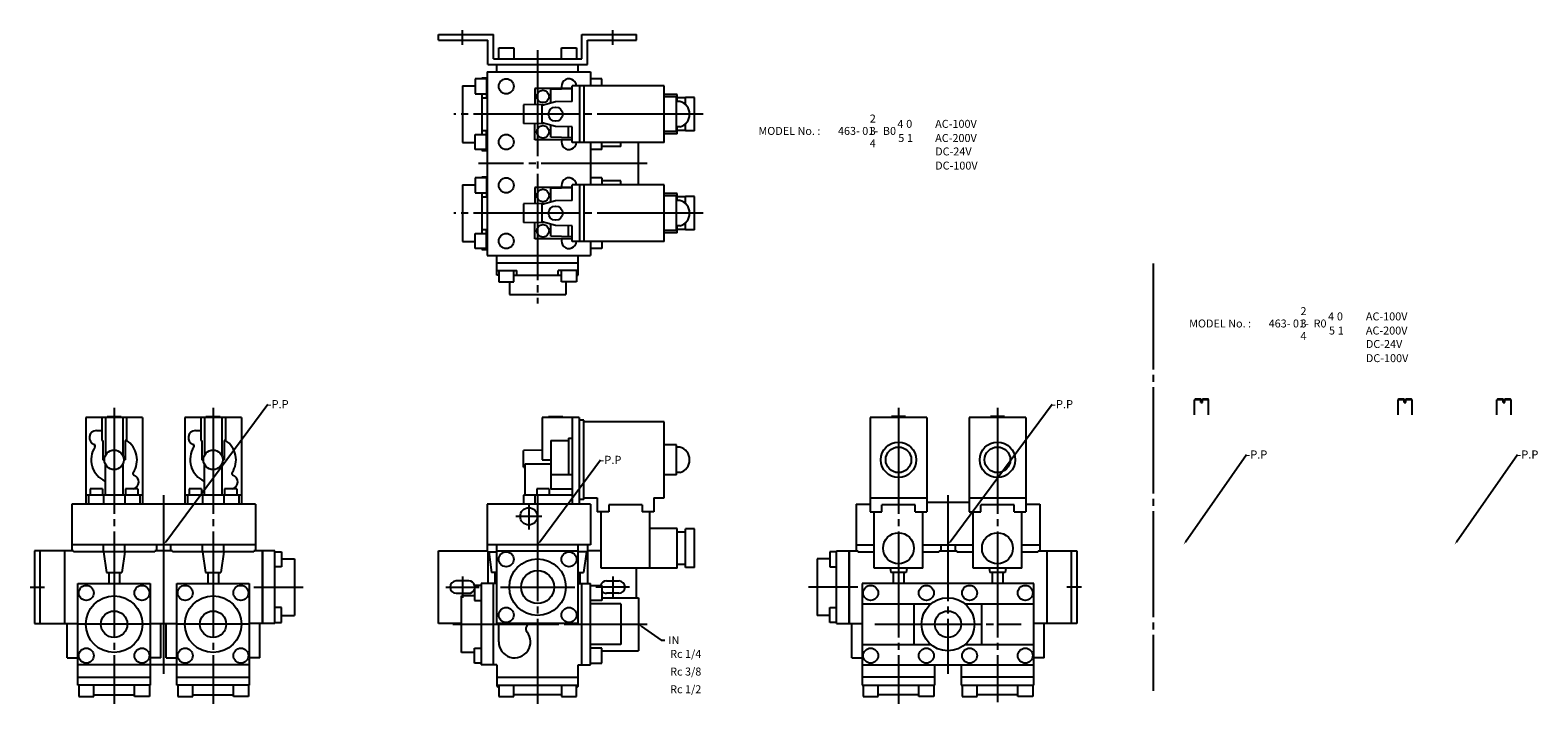
# Model space of a CAD drawing. Extents: x -92 to 761, y 99 to 480.
import ezdxf

# ---------------------------------------------------------------- set-up
doc = ezdxf.new("R2010")
doc.units = 0
doc.header["$LTSCALE"] = 2
doc.linetypes.add('CENTER', pattern=[35, 30, -1.5, 2, -1.5])
doc.layers.add('L-TYUSIN', color=1, linetype='CENTER')
doc.layers.add('L-ZISSEN', color=7, linetype='CONTINUOUS')
doc.styles.get("Standard").update_dxf_attribs({"font": 'txt.shx'})

msp = doc.modelspace()

# ---------------------------------------------------------------- linework, layer by layer
at = {"layer": 'L-TYUSIN'}
for p, q in [((152.5, 471.8), (152.5, 480)), ((237.5, 471.8), (237.5, 480)), ((195, 468.7), (195, 325.5)), ((288.7, 432.5), (147.5, 432.5)), ((257, 404.5), (161.5, 404.5)), ((288.7, 376.5), (147.5, 376.5)), ((543.29, 348.03), (543.29, 106.3)), ((-44.65, 266.5), (-44.65, 99)), ((11.35, 266.5), (11.35, 99)), ((399.2, 266.5), (399.2, 99)), ((455.2, 266.5), (455.2, 100)), ((-16.65, 217), (-16.65, 116)), ((195, 217), (195, 99)), ((427.2, 217), (427.2, 116)), ((197.36, 205), (182.64, 205)), ((190, 212.36), (190, 197.64)), ((152.5, 171), (152.5, 159)), ((237.5, 171), (237.5, 159)), ((-92.15, 165), (-83.95, 165)), ((34.35, 165), (62.35, 165)), ((143, 165), (162, 165)), ((174, 165), (216, 165)), ((247, 165), (228, 165)), ((376.2, 165), (348.2, 165)), ((502.7, 165), (494.5, 165)), ((-23.65, 144), (-65.65, 144)), ((32.35, 144), (-9.65, 144)), ((147, 144), (257, 144)), ((213.79, 144), (243.44, 144)), ((385.87, 144), (468.53, 144))]:
    msp.add_line(p, q, dxfattribs=at)
at = {"layer": 'L-ZISSEN'}
for p, q in [((139, 477.5), (170, 477.5)), ((139, 474.3), (139, 477.5)), ((139, 474.3), (166.8, 474.3)), ((166.8, 460.5), (166.8, 474.3)), ((170, 463.7), (170, 477.5)), ((173, 463.7), (173, 470)), ((173, 470), (181.5, 470)), ((181.5, 470), (181.5, 463.7)), ((208.5, 463.7), (208.5, 470)), ((208.5, 470), (217, 470)), ((217, 470), (217, 463.7)), ((220, 463.7), (220, 477.5)), ((220, 477.5), (251, 477.5)), ((223.2, 460.5), (223.2, 474.3)), ((223.2, 474.3), (251, 474.3)), ((251, 474.3), (251, 477.5)), ((170, 463.7), (220, 463.7)), ((159.7, 452.5), (159.7, 444)), ((166, 452.5), (159.7, 452.5)), ((163.5, 453), (166.5, 453)), ((163.5, 452.5), (163.5, 453)), ((166, 453), (166, 441.67)), ((166.5, 456.5), (225, 456.5)), ((166.5, 456.5), (166.5, 352.5)), ((166.8, 460.5), (223.2, 460.5)), ((172, 456.41), (172, 460.5)), ((218, 456.5), (218, 460.5)), ((225, 456.5), (225, 448.5)), ((231.3, 452.5), (225, 452.5)), ((231.3, 448.5), (231.3, 452.5)), ((152.5, 448.5), (159.7, 448.5)), ((152.5, 448.5), (152.5, 416.5)), ((159.7, 444), (166, 444)), ((163.5, 444), (163.5, 421)), ((214.5, 447), (193.5, 447)), ((193.5, 447), (193.5, 437.88)), ((214.5, 446.76), (202.5, 446.45)), ((202.5, 438.78), (202.5, 446.45)), ((266.6, 448.5), (214.5, 448.5)), ((214.5, 439.74), (214.5, 448.5)), ((218.7, 448.5), (218.7, 416.5)), ((221.2, 448.5), (221.2, 416.5)), ((266.6, 416.5), (266.6, 448.5)), ((273.95, 443.7), (266.6, 443.7)), ((273.95, 439.75), (273.95, 443.7)), ((163.5, 441.67), (166, 441.67)), ((199.78, 438.05), (187, 437.71)), ((187, 437.71), (187, 427.29)), ((205.2, 439.5), (197.5, 437.44)), ((197.5, 427.56), (197.5, 437.44)), ((214.5, 439.74), (205.2, 439.5)), ((273.5, 442.31), (266.6, 442.31)), ((273.5, 422.69), (273.5, 442.31)), ((275.42, 439.75), (273.5, 439.75)), ((278.7, 441.65), (273.95, 441.65)), ((283.7, 442), (278.7, 442)), ((278.7, 437.9), (278.7, 442)), ((283.7, 423), (283.7, 442)), ((199.78, 426.95), (187, 427.29)), ((193.5, 418), (193.5, 427.12)), ((205.2, 425.5), (197.5, 427.56)), ((278.7, 423), (278.7, 427.1)), ((159.7, 412.5), (159.7, 421)), ((159.7, 421), (166, 421)), ((163.5, 423.33), (166, 423.33)), ((166, 412), (166, 423.33)), ((202.5, 419.5), (202.5, 426.22)), ((214.5, 419.19), (202.5, 419.5)), ((214.5, 425.26), (205.2, 425.5)), ((212.5, 419.24), (212.5, 425.31)), ((214.5, 416.5), (214.5, 425.26)), ((273.5, 422.69), (266.6, 422.69)), ((273.95, 421.3), (266.6, 421.3)), ((275.42, 425.25), (273.5, 425.25)), ((273.95, 421.3), (273.95, 425.25)), ((278.7, 423.35), (273.95, 423.35)), ((283.7, 423), (278.7, 423)), ((152.5, 416.5), (159.7, 416.5)), ((166, 412.5), (159.7, 412.5)), ((163.5, 412.5), (163.5, 412)), ((163.5, 412), (166.5, 412)), ((214.5, 418), (193.5, 418)), ((266.6, 416.5), (214.5, 416.5)), ((225, 416.5), (225, 392.5)), ((231.3, 412.5), (225, 412.5)), ((231.3, 412.5), (231.3, 416.5)), ((242, 414.13), (231.3, 414.13)), ((242, 414.13), (242, 416.5)), ((252, 392.5), (252, 416.5)), ((152.5, 392.5), (152.5, 360.5)), ((152.5, 392.5), (159.7, 392.5)), ((159.7, 396.5), (159.7, 388)), ((166, 396.5), (159.7, 396.5)), ((163.5, 397), (166.5, 397)), ((163.5, 396.5), (163.5, 397)), ((166, 397), (166, 385.67)), ((214.5, 383.74), (214.5, 392.5)), ((266.6, 392.5), (214.5, 392.5)), ((218.7, 392.5), (218.7, 360.5)), ((221.2, 392.5), (221.2, 360.5)), ((231.3, 396.5), (225, 396.5)), ((231.3, 396.5), (231.3, 392.5)), ((242, 394.87), (231.3, 394.87)), ((242, 392.5), (242, 394.87)), ((266.6, 360.5), (266.6, 392.5)), ((159.7, 388), (166, 388)), ((163.5, 388), (163.5, 365)), ((163.5, 385.67), (166, 385.67)), ((214.5, 391), (193.5, 391)), ((193.5, 391), (193.5, 381.88)), ((214.5, 390.76), (202.5, 390.45)), ((202.5, 382.78), (202.5, 390.45)), ((273.95, 387.7), (266.6, 387.7)), ((273.5, 386.31), (266.6, 386.31)), ((273.5, 366.69), (273.5, 386.31)), ((273.95, 383.75), (273.95, 387.7)), ((278.7, 385.65), (273.95, 385.65)), ((283.7, 386), (278.7, 386)), ((278.7, 381.9), (278.7, 386)), ((283.7, 367), (283.7, 386)), ((199.78, 382.05), (187, 381.71)), ((187, 381.71), (187, 371.29)), ((205.2, 383.5), (197.5, 381.44)), ((197.5, 371.56), (197.5, 381.44)), ((214.5, 383.74), (205.2, 383.5)), ((275.42, 383.75), (273.5, 383.75)), ((163.5, 367.33), (166, 367.33)), ((166, 356), (166, 367.33)), ((199.78, 370.95), (187, 371.29)), ((193.5, 362), (193.5, 371.12)), ((205.2, 369.5), (197.5, 371.56)), ((202.5, 363.5), (202.5, 370.22)), ((214.5, 369.26), (205.2, 369.5)), ((212.5, 363.24), (212.5, 369.31)), ((214.5, 360.5), (214.5, 369.26)), ((275.42, 369.25), (273.5, 369.25)), ((273.95, 365.3), (273.95, 369.25)), ((278.7, 367.35), (273.95, 367.35)), ((278.7, 367), (278.7, 371.1)), ((283.7, 367), (278.7, 367)), ((152.5, 360.5), (159.7, 360.5)), ((159.7, 356.5), (159.7, 365)), ((159.7, 365), (166, 365)), ((214.5, 362), (193.5, 362)), ((214.5, 363.19), (202.5, 363.5)), ((266.6, 360.5), (214.5, 360.5)), ((225, 360.5), (225, 352.5)), ((231.3, 360.5), (231.3, 356.5)), ((273.5, 366.69), (266.6, 366.69)), ((273.95, 365.3), (266.6, 365.3)), ((166, 356.5), (159.7, 356.5)), ((163.5, 356.5), (163.5, 356)), ((163.5, 356), (166.5, 356)), ((166.5, 352.5), (225, 352.5)), ((172, 341.5), (172, 352.5)), ((218, 341.5), (218, 352.5)), ((231.3, 356.5), (225, 356.5)), ((172, 348.5), (218, 348.5)), ((172, 344), (183.33, 344)), ((173, 341.5), (172, 341.5)), ((173, 344), (173, 337.7)), ((181.5, 337.7), (181.5, 344)), ((181.5, 341.5), (208.5, 341.5)), ((183.33, 341.5), (183.33, 344)), ((218, 344), (206.67, 344)), ((206.67, 341.5), (206.67, 344)), ((208.5, 337.7), (208.5, 344)), ((217, 344), (217, 337.7)), ((217, 341.5), (218, 341.5)), ((173, 337.7), (181.5, 337.7)), ((179, 337.7), (179, 330.5)), ((217, 337.7), (208.5, 337.7)), ((211, 337.7), (211, 330.5)), ((179, 330.5), (211, 330.5)), ((-15.46, 190.61), (42.26, 268.48)), ((428.39, 190.61), (486.11, 268.48)), ((567.19, 271.5), (566.69, 271)), ((566.69, 262.5), (566.69, 271)), ((570.19, 271), (566.69, 271)), ((570.19, 269.5), (570.19, 271.5)), ((571.19, 269.5), (571.19, 271.5)), ((574.69, 271), (571.19, 271)), ((574.69, 271), (574.19, 271.5)), ((574.69, 262.5), (574.69, 271)), ((682.35, 271.5), (681.85, 271)), ((685.35, 271), (681.85, 271)), ((681.85, 262.5), (681.85, 271)), ((685.35, 269.5), (685.35, 271.5)), ((686.35, 269.5), (686.35, 271.5)), ((689.85, 271), (686.35, 271)), ((689.85, 271), (689.35, 271.5)), ((689.85, 262.5), (689.85, 271)), ((738.35, 271.5), (737.85, 271)), ((737.85, 262.5), (737.85, 271)), ((741.35, 271), (737.85, 271)), ((741.35, 269.5), (741.35, 271.5)), ((742.35, 269.5), (742.35, 271.5)), ((745.85, 271), (742.35, 271)), ((745.85, 271), (745.35, 271.5)), ((745.85, 262.5), (745.85, 271)), ((-60.65, 261), (-60.65, 212)), ((-28.65, 261), (-60.65, 261)), ((-51.65, 261), (-51.65, 247.95)), ((-49.59, 261), (-49.59, 239.42)), ((-48.65, 261), (-48.65, 261.5)), ((-40.65, 261), (-40.65, 261.5)), ((-39.71, 261), (-39.71, 239.42)), ((-37.65, 261), (-37.65, 247.95)), ((-28.65, 261), (-28.65, 212)), ((-4.65, 261), (-4.65, 212)), ((27.35, 261), (-4.65, 261)), ((4.35, 261), (4.35, 247.95)), ((6.41, 261), (6.41, 239.42)), ((7.35, 261), (7.35, 261.5)), ((15.35, 261), (15.35, 261.5)), ((16.29, 261), (16.29, 239.42)), ((18.35, 261), (18.35, 247.95)), ((27.35, 261), (27.35, 212)), ((218.5, 261), (197.5, 261)), ((197.5, 261), (197.5, 237)), ((201.2, 261), (201.2, 261.5)), ((209.2, 261), (209.2, 261.5)), ((214.5, 261), (214.5, 212)), ((218.5, 261), (218.5, 212)), ((221.2, 259.5), (218.5, 259.5)), ((221.2, 214.5), (221.2, 259.5)), ((266.6, 258.5), (221.2, 258.5)), ((266.6, 215.5), (266.6, 258.5)), ((383.2, 261), (383.2, 207.5)), ((415.2, 261), (383.2, 261)), ((395.2, 261), (395.2, 261.5)), ((403.2, 261), (403.2, 261.5)), ((415.2, 261), (415.2, 207.5)), ((439.2, 261), (439.2, 207.5)), ((471.2, 261), (439.2, 261)), ((451.2, 261), (451.2, 261.5)), ((459.2, 261), (459.2, 261.5)), ((471.2, 261), (471.2, 207.5)), ((-51.65, 247.95), (-50.93, 247.95)), ((-50.93, 247.95), (-50.93, 237)), ((-38.37, 247.95), (-38.37, 237)), ((-37.65, 247.95), (-38.37, 247.95)), ((4.35, 247.95), (5.07, 247.95)), ((5.07, 247.95), (5.07, 237)), ((17.63, 247.95), (17.63, 237)), ((18.35, 247.95), (17.63, 247.95)), ((202.5, 247.95), (212.5, 247.95)), ((202.5, 247.95), (202.5, 220.5)), ((212.5, 249.24), (212.5, 228.5)), ((212.5, 249.24), (214.5, 249.24)), ((197.5, 242.49), (187, 242.21)), ((187, 232.76), (187, 242.21)), ((273.5, 245.5), (266.6, 245.5)), ((273.5, 228.5), (273.5, 245.5)), ((275.42, 244.25), (273.5, 244.25)), ((561.63, 190.64), (596.17, 240.04)), ((715, 190.64), (749.54, 240.04)), ((-50.93, 237), (-50.15, 237)), ((-49.65, 234.71), (-49.65, 217)), ((-39.65, 234.71), (-39.65, 217)), ((-39.15, 237), (-38.37, 237)), ((5.07, 237), (5.85, 237)), ((6.35, 234.71), (6.35, 217)), ((16.35, 234.71), (16.35, 217)), ((16.85, 237), (17.63, 237)), ((187, 232.76), (188, 232.76)), ((188, 217), (188, 234.71)), ((188, 234.71), (202.5, 234.71)), ((196.19, 190.61), (230.55, 236.96)), ((197.5, 237), (202.5, 237)), ((214.5, 228.5), (202.5, 228.5)), ((273.5, 228.5), (266.6, 228.5)), ((275.42, 229.75), (273.5, 229.75)), ((-28.65, 217), (-60.65, 217)), ((-59.15, 217), (-59.15, 212)), ((-51.15, 220.6), (-58.15, 220.6)), ((-58.15, 220.6), (-58.15, 217)), ((-51.15, 220.6), (-51.15, 217)), ((-50.65, 217), (-50.65, 212)), ((-38.65, 217), (-38.65, 212)), ((-31.15, 220.6), (-38.15, 220.6)), ((-38.15, 220.6), (-38.15, 217)), ((-31.15, 220.6), (-31.15, 217)), ((-30.15, 217), (-30.15, 212)), ((27.35, 217), (-4.65, 217)), ((-3.15, 217), (-3.15, 212)), ((4.85, 220.6), (-2.15, 220.6)), ((-2.15, 220.6), (-2.15, 217)), ((4.85, 220.6), (4.85, 217)), ((5.35, 217), (5.35, 212)), ((17.35, 217), (17.35, 212)), ((24.85, 220.6), (17.85, 220.6)), ((17.85, 220.6), (17.85, 217)), ((24.85, 220.6), (24.85, 217)), ((25.85, 217), (25.85, 212)), ((214.5, 217), (187, 217)), ((187, 217), (187, 212)), ((193.5, 217), (193.5, 212)), ((201.5, 220.6), (194.5, 220.6)), ((194.5, 220.6), (194.5, 217)), ((201.5, 220.6), (201.5, 217)), ((214.5, 220.5), (202.5, 220.5)), ((221.2, 214.5), (218.5, 214.5)), ((221.2, 215.5), (228.7, 215.5)), ((228.7, 215.5), (228.7, 207.5)), ((260.7, 215.5), (266.6, 215.5)), ((260.7, 215.5), (260.7, 207.5)), ((383.2, 215.5), (415.2, 215.5)), ((439.2, 215.5), (471.2, 215.5)), ((35.35, 212), (-68.65, 212)), ((-68.65, 212), (-68.65, 185.5)), ((35.35, 212), (35.35, 185.5)), ((225, 212), (166.5, 212)), ((166.5, 212), (166.5, 185.3)), ((225, 212), (225, 189)), ((235.2, 207.5), (228.7, 207.5)), ((230.95, 175.8), (230.95, 207.5)), ((254.2, 211.5), (235.2, 211.5)), ((235.2, 211.5), (235.2, 207.5)), ((254.2, 211.5), (254.2, 207.5)), ((260.7, 207.5), (254.2, 207.5)), ((258.45, 175.8), (258.45, 207.5)), ((375.2, 212), (375.2, 185.5)), ((375.2, 212), (383.2, 212)), ((383.2, 207.5), (389.7, 207.5)), ((385.45, 175.8), (385.45, 207.5)), ((408.7, 211.5), (389.7, 211.5)), ((389.7, 207.5), (389.7, 211.5)), ((408.7, 207.5), (408.7, 211.5)), ((408.7, 207.5), (415.2, 207.5)), ((412.95, 175.8), (412.95, 207.5)), ((415.2, 213), (439.2, 213)), ((439.2, 207.5), (445.7, 207.5)), ((441.45, 175.8), (441.45, 207.5)), ((464.7, 211.5), (445.7, 211.5)), ((445.7, 207.5), (445.7, 211.5)), ((464.7, 207.5), (464.7, 211.5)), ((464.7, 207.5), (471.2, 207.5)), ((468.95, 175.8), (468.95, 207.5)), ((471.2, 212), (479.2, 212)), ((479.2, 212), (479.2, 185.5)), ((273.95, 198.2), (258.45, 198.2)), ((273.95, 175.8), (273.95, 198.2)), ((278.7, 176.03), (278.7, 197.97)), ((283.7, 197.97), (278.7, 197.97)), ((283.7, 176.03), (283.7, 197.97)), ((35.35, 189), (-68.65, 189)), ((-50.65, 185), (-50.65, 189)), ((-38.65, 185), (-38.65, 189)), ((-20.65, 189), (-20.65, 185.5)), ((-12.65, 189), (-12.65, 185.5)), ((5.35, 185), (5.35, 189)), ((17.35, 185), (17.35, 189)), ((225, 189), (166.5, 189)), ((172, 185.3), (172, 189)), ((218, 185.3), (218, 189)), ((223.5, 185.3), (223.5, 189)), ((278.7, 196.15), (273.95, 196.15)), ((375.2, 189), (385.45, 189)), ((412.95, 189), (441.45, 189)), ((423.2, 189), (423.2, 185.5)), ((431.2, 189), (431.2, 185.5)), ((468.95, 189), (479.2, 189)), ((-67.65, 185.5), (-89.65, 185.5)), ((-89.65, 185.5), (-89.65, 144.5)), ((-86.45, 144.5), (-86.45, 185.5)), ((-72.65, 185.5), (-72.65, 144.5)), ((-67.65, 185.5), (-67.65, 185)), ((-21.65, 185), (-67.65, 185)), ((-50.65, 185), (-49, 173.29)), ((-38.65, 185), (-40.29, 173.29)), ((-11.65, 185.5), (-21.65, 185.5)), ((-21.65, 185.5), (-21.65, 185)), ((-16.65, 185.5), (-16.65, 144.5)), ((-11.65, 185.5), (-11.65, 185)), ((34.35, 185), (-11.65, 185)), ((5.35, 185), (7, 173.29)), ((17.35, 185), (15.71, 173.29)), ((46.35, 185.5), (34.35, 185.5)), ((34.35, 185.5), (34.35, 185)), ((39.35, 185.5), (39.35, 144.5)), ((39.35, 144.5), (39.35, 185.5)), ((46.35, 144.5), (46.35, 185.5)), ((46.35, 185), (50.15, 185)), ((50.15, 185), (50.15, 176.5)), ((50.15, 181), (57.35, 181)), ((57.35, 181), (57.35, 149)), ((139, 144.5), (139, 185.5)), ((139, 185.5), (166.5, 185.5)), ((166.5, 185), (172, 185)), ((166.8, 185), (166.8, 167)), ((167.34, 185), (168.98, 173.29)), ((172, 185.5), (218, 185.5)), ((172, 144.5), (172, 185.5)), ((218, 144.5), (218, 185.5)), ((223.5, 185), (218, 185)), ((222.66, 185), (221.02, 173.29)), ((223.2, 185), (223.2, 167)), ((230.95, 185.5), (223.5, 185.5)), ((353.2, 181), (353.2, 149)), ((360.4, 181), (353.2, 181)), ((360.4, 185), (360.4, 176.5)), ((364.2, 185), (360.4, 185)), ((364.2, 144.5), (364.2, 185.5)), ((364.2, 185.5), (376.2, 185.5)), ((371.2, 144.5), (371.2, 185.5)), ((371.2, 185.5), (371.2, 144.5)), ((376.2, 185.5), (376.2, 185)), ((376.2, 185), (385.45, 185)), ((412.95, 185), (422.2, 185)), ((422.2, 185.5), (432.2, 185.5)), ((422.2, 185.5), (422.2, 185)), ((427.2, 185.5), (427.2, 167)), ((432.2, 185.5), (432.2, 185)), ((432.2, 185), (441.45, 185)), ((468.95, 185), (478.2, 185)), ((478.2, 185.5), (500.2, 185.5)), ((478.2, 185.5), (478.2, 185)), ((483.2, 185.5), (483.2, 144.5)), ((497, 144.5), (497, 185.5)), ((500.2, 185.5), (500.2, 144.5)), ((-49, 173.29), (-40.29, 173.29)), ((-47.65, 173.29), (-47.65, 167)), ((-41.65, 173.29), (-41.65, 167)), ((7, 173.29), (15.71, 173.29)), ((8.35, 173.29), (8.35, 167)), ((14.35, 173.29), (14.35, 167)), ((50.15, 176.5), (46.35, 176.5)), ((172, 173.29), (168.98, 173.29)), ((171, 167), (171, 173.29)), ((218, 173.29), (221.02, 173.29)), ((219, 167), (219, 173.29)), ((273.95, 175.8), (230.95, 175.8)), ((251, 159), (251, 175.8)), ((278.7, 177.85), (273.95, 177.85)), ((283.7, 176.03), (278.7, 176.03)), ((360.4, 176.5), (364.2, 176.5)), ((412.95, 175.8), (385.45, 175.8)), ((394.49, 175.8), (394.85, 173.29)), ((403.55, 173.29), (394.85, 173.29)), ((396.2, 173.29), (396.2, 167)), ((402.2, 173.29), (402.2, 167)), ((403.91, 175.8), (403.55, 173.29)), ((468.95, 175.8), (441.45, 175.8)), ((450.49, 175.8), (450.85, 173.29)), ((459.55, 173.29), (450.85, 173.29)), ((452.2, 173.29), (452.2, 167)), ((458.2, 173.29), (458.2, 167)), ((459.91, 175.8), (459.55, 173.29)), ((-65.15, 109.5), (-65.15, 167)), ((-65.15, 167), (-24.15, 167)), ((-24.15, 167), (-24.15, 109.5)), ((-9.15, 167), (31.85, 167)), ((-9.15, 109.5), (-9.15, 167)), ((31.85, 167), (31.85, 109.5)), ((156, 168.5), (149, 168.5)), ((159.2, 166), (159.2, 157.5)), ((163, 166), (159.2, 166)), ((163, 167), (163, 121)), ((172, 167), (163, 167)), ((170, 121.1), (170, 167)), ((218, 167), (225, 167)), ((220, 121.1), (220, 167)), ((225, 121), (225, 167)), ((225, 166), (231.3, 166)), ((231.3, 166), (231.3, 157.5)), ((234, 168.5), (241, 168.5)), ((475.7, 167), (378.7, 167)), ((378.7, 167), (378.7, 109.5)), ((475.7, 109.5), (475.7, 167)), ((149, 161.5), (156, 161.5)), ((159.2, 160), (152, 160)), ((152, 128), (152, 160)), ((159.2, 157.5), (163, 157.5)), ((231.3, 157.5), (225, 157.5)), ((242, 155.5), (225, 155.5)), ((231.3, 159), (252, 159)), ((241, 161.5), (234, 161.5)), ((242, 155.5), (242, 132.5)), ((252, 159), (252, 129)), ((378.7, 155.5), (417.57, 155.5)), ((408.14, 132.5), (408.14, 155.5)), ((436.83, 155.5), (475.7, 155.5)), ((446.26, 132.5), (446.26, 155.5)), ((50.15, 153.5), (46.35, 153.5)), ((50.15, 145), (50.15, 153.5)), ((50.15, 149), (57.35, 149)), ((360.4, 149), (353.2, 149)), ((360.4, 145), (360.4, 153.5)), ((360.4, 153.5), (364.2, 153.5)), ((-89.65, 144.5), (-65.15, 144.5)), ((-71.15, 125.06), (-71.15, 144.5)), ((-24.15, 144.5), (-9.15, 144.5)), ((-18.15, 125.06), (-18.15, 144.5)), ((-15.15, 125.06), (-15.15, 144.5)), ((46.35, 144.5), (31.85, 144.5)), ((37.85, 125.06), (37.85, 144.5)), ((46.35, 145), (50.15, 145)), ((152, 144.5), (139, 144.5)), ((218, 144.5), (172, 144.5)), ((173, 134), (173, 144.5)), ((253.64, 142.86), (265, 135)), ((364.2, 145), (360.4, 145)), ((364.2, 144.5), (378.7, 144.5)), ((372.7, 125.06), (372.7, 144.5)), ((500.2, 144.5), (475.7, 144.5)), ((481.7, 125.06), (481.7, 144.5)), ((159.2, 128), (152, 128)), ((159.2, 122), (159.2, 130.5)), ((159.2, 130.5), (163, 130.5)), ((242, 132.5), (225, 132.5)), ((231.3, 130.5), (225, 130.5)), ((231.3, 122), (231.3, 130.5)), ((231.3, 129), (252, 129)), ((265, 135), (267, 135)), ((378.7, 132.5), (417.57, 132.5)), ((436.83, 132.5), (475.7, 132.5)), ((-71.15, 125.06), (-65.15, 125.06)), ((31.85, 121), (-65.15, 121)), ((-18.15, 125.06), (-24.15, 125.06)), ((-15.15, 125.06), (-9.15, 125.06)), ((37.85, 125.06), (31.85, 125.06)), ((163, 122), (159.2, 122)), ((172, 121), (163, 121)), ((172, 121), (172, 109)), ((218, 109), (218, 121)), ((218, 121), (225, 121)), ((225, 122), (231.3, 122)), ((372.7, 125.06), (378.7, 125.06)), ((378.7, 121), (475.7, 121)), ((419.7, 109.5), (419.7, 121)), ((434.7, 121), (434.7, 109.5)), ((481.7, 125.06), (475.7, 125.06)), ((-65.15, 114), (-24.15, 114)), ((-9.15, 114), (31.85, 114)), ((172, 114), (218, 114)), ((419.7, 114), (378.7, 114)), ((475.7, 114), (434.7, 114)), ((-24.15, 109.5), (-65.15, 109.5)), ((-64.65, 109.5), (-64.65, 103.2)), ((-64.65, 103.2), (-56.15, 103.2)), ((-56.15, 103.2), (-56.15, 109.5)), ((-56.15, 104), (-33.15, 104)), ((-33.15, 103.2), (-33.15, 109.5)), ((-24.65, 103.2), (-33.15, 103.2)), ((-24.65, 109.5), (-24.65, 103.2)), ((31.85, 109.5), (-9.15, 109.5)), ((-8.65, 109.5), (-8.65, 103.2)), ((-8.65, 103.2), (-0.15, 103.2)), ((-0.15, 103.2), (-0.15, 109.5)), ((-0.15, 104), (22.85, 104)), ((22.85, 103.2), (22.85, 109.5)), ((31.35, 103.2), (22.85, 103.2)), ((31.35, 109.5), (31.35, 103.2)), ((172, 109.5), (218, 109.5)), ((172, 109), (173, 108)), ((173, 109.5), (173, 103.2)), ((173, 103.2), (181.5, 103.2)), ((181.5, 103.2), (181.5, 109.5)), ((208.5, 104), (181.5, 104)), ((208.5, 109.5), (208.5, 103.2)), ((208.5, 103.2), (217, 103.2)), ((217, 103.2), (217, 109.5)), ((218, 109), (217, 108)), ((378.7, 109.5), (419.7, 109.5)), ((379.2, 109.5), (379.2, 103.2)), ((379.2, 103.2), (387.7, 103.2)), ((387.7, 103.2), (387.7, 109.5)), ((410.7, 104), (387.7, 104)), ((410.7, 103.2), (410.7, 109.5)), ((419.2, 103.2), (410.7, 103.2)), ((419.2, 109.5), (419.2, 103.2)), ((434.7, 109.5), (475.7, 109.5)), ((435.2, 109.5), (435.2, 103.2)), ((435.2, 103.2), (443.7, 103.2)), ((443.7, 103.2), (443.7, 109.5)), ((466.7, 104), (443.7, 104)), ((466.7, 103.2), (466.7, 109.5)), ((475.2, 103.2), (466.7, 103.2)), ((475.2, 109.5), (475.2, 103.2))]:
    msp.add_line(p, q, dxfattribs=at)
at = {"layer": 'L-ZISSEN', "linetype": 'CONTINUOUS'}
for p, q in [((567.19, 271.5), (570.19, 271.5)), ((570.19, 269.5), (571.19, 269.5)), ((571.19, 271.5), (574.19, 271.5)), ((682.35, 271.5), (685.35, 271.5)), ((685.35, 269.5), (686.35, 269.5)), ((686.35, 271.5), (689.35, 271.5)), ((738.35, 271.5), (741.35, 271.5)), ((741.35, 269.5), (742.35, 269.5)), ((742.35, 271.5), (745.35, 271.5)), ((-48.65, 261.5), (-40.65, 261.5)), ((7.35, 261.5), (15.35, 261.5)), ((201.2, 261.5), (209.2, 261.5)), ((403.2, 261.5), (395.2, 261.5)), ((459.2, 261.5), (451.2, 261.5)), ((-54.65, 253.5), (-51.65, 253.5)), ((1.35, 253.5), (4.35, 253.5))]:
    msp.add_line(p, q, dxfattribs=at)
at = {"layer": 'L-ZISSEN'}
for centre, radius in [((177.25, 448.25), 4.25), ((198, 442.5), 3.5), ((205.2, 432.5), 4), ((177.25, 416.75), 4.25), ((198, 422.5), 3.5), ((177.25, 392.25), 4.25), ((198, 386.5), 3.5), ((205.2, 376.5), 4), ((198, 366.5), 3.5), ((177.25, 360.75), 4.25), ((-44.65, 237), 5.5), ((11.35, 237), 5.5), ((399.2, 237), 10), ((399.2, 237), 7.25), ((455.2, 237), 10), ((455.2, 237), 7.25), ((190, 205), 4.86), ((399.2, 187), 8.75), ((455.2, 187), 8.75), ((177.25, 180.75), 4.25), ((195, 165), 16), ((212.75, 180.75), 4.25), ((195, 165), 9.32), ((-60.4, 161.75), 4.25), ((-28.9, 161.75), 4.25), ((-4.4, 161.75), 4.25), ((27.1, 161.75), 4.25), ((383.45, 161.75), 4.25), ((414.95, 161.75), 4.25), ((439.45, 161.75), 4.25), ((470.95, 161.75), 4.25), ((-44.65, 144), 16), ((11.35, 144), 16), ((427.2, 144), 15), ((-44.65, 144), 7.47), ((11.35, 144), 7.47), ((177.25, 149.25), 4.25), ((212.75, 149.25), 4.25), ((427.2, 144), 7.47), ((-60.4, 126.25), 4.25), ((-28.9, 126.25), 4.25), ((-4.4, 126.25), 4.25), ((27.1, 126.25), 4.25), ((383.45, 126.25), 4.25), ((414.95, 126.25), 4.25), ((439.45, 126.25), 4.25), ((470.95, 126.25), 4.25)]:
    msp.add_circle(centre, radius, dxfattribs=at)
for centre, radius, start, end in [((212.75, 448.25), 4.25, 3.37229, 197.10464), ((273.5, 432.5), 7.5, 284.83511, 75.16489), ((212.75, 416.75), 4.25, 162.89536, 356.62771), ((212.75, 392.25), 4.25, 3.37229, 197.10464), ((273.5, 376.5), 7.5, 284.83511, 75.16489), ((212.75, 360.75), 4.25, 162.89536, 356.62771), ((-54.65, 249.5), 4, 90, 250.83789), ((-44.65, 237), 13, 326.25468, 57.42103), ((1.35, 249.5), 4, 90, 250.83789), ((11.35, 237), 13, 326.25468, 57.42103), ((-44.65, 237), 13, 146.25468, 247.38014), ((-56.29, 244.78), 1, 326.25468, 70.83789), ((11.35, 237), 13, 146.25468, 247.38014), ((-0.29, 244.78), 1, 326.25468, 70.83789), ((273.5, 237), 7.5, 284.83511, 75.16489), ((-33.01, 229.22), 1, 146.25468, 250.83789), ((-34.65, 224.5), 4, 282.83857, 70.83789), ((22.99, 229.22), 1, 146.25468, 250.83789), ((21.35, 224.5), 4, 282.83857, 70.83789), ((441.2, 179), 2, 270, 277.18076), ((469.2, 179), 2, 262.81924, 270), ((149, 165), 3.5, 90, 270), ((156, 165), 3.5, 16.60155, 90), ((156, 165), 3.5, 270, 336.10449), ((234, 165), 3.5, 90, 163.39845), ((234, 165), 3.5, 219.51765, 270), ((241, 165), 3.5, 270, 90), ((182, 134), 9, 180, 38.68219), ((191.37, 141.5), 3, 90, 218.68219)]:
    msp.add_arc(centre, radius, start, end, dxfattribs=at)
for points in [[(-15.19, 190.41), (-15.73, 190.81), (-16.65, 189)], [(196.46, 190.41), (195.92, 190.81), (195, 189)], [(428.66, 190.41), (428.12, 190.81), (427.2, 189)], [(561.9, 190.45), (561.36, 190.83), (560.49, 189)], [(715.27, 190.45), (714.72, 190.83), (713.85, 189)], [(253.45, 142.59), (253.83, 143.14), (252, 144)]]:
    msp.add_solid(points, dxfattribs=at)

# ---------------------------------------------------------------- texts
for s, height, p in [('2', 4.5, (382.95, 427.76)), ('4', 4.5, (398.56, 424.76)), ('0', 4.5, (403.56, 424.76)), ('AC-100V', 4.5, (419.95, 424.76)), ('MODEL No. :', 4.5, (319.95, 420.76)), ('463- 01-  B0', 4.5, (364.95, 420.76)), ('4', 4.5, (382.95, 413.76)), ('3', 4.5, (382.95, 420.76)), ('5', 4.5, (399.06, 416.76)), ('1', 4.5, (404.06, 416.76)), ('AC-200V', 4.5, (419.95, 416.76)), ('DC-24V', 4.5, (419.95, 409.16)), ('DC-100V', 4.5, (419.95, 401.16)), ('MODEL No. :', 4.5, (563.66, 311.86)), ('463- 01-  R0', 4.5, (608.66, 311.86)), ('3', 4.5, (626.66, 311.86)), ('2', 4.5, (626.66, 318.86)), ('4', 4.5, (642.28, 315.86)), ('0', 4.5, (647.28, 315.86)), ('AC-100V', 4.5, (663.66, 315.86)), ('4', 4.5, (626.66, 304.86)), ('5', 4.5, (642.77, 307.86)), ('1', 4.5, (647.77, 307.86)), ('AC-200V', 4.5, (663.66, 307.86)), ('DC-24V', 4.5, (663.66, 300.25)), ('DC-100V', 4.5, (663.66, 292.25)), ('-P.P', 4.6, (42.26, 266.18)), ('-P.P', 4.6, (486.11, 266.18)), ('-P.P', 4.6, (230.54, 234.67)), ('-P.P', 4.6, (596.05, 237.72)), ('-P.P', 4.6, (749.41, 237.72)), ('IN', 4.5, (269, 132.75)), ('Rc 1/4', 4.5, (270, 125)), ('Rc 3/8', 4.5, (270, 115)), ('Rc 1/2', 4.5, (270, 105))]:
    msp.add_text(s, height=height, dxfattribs=at).set_placement(p)

doc.saveas('drawing.dxf')
